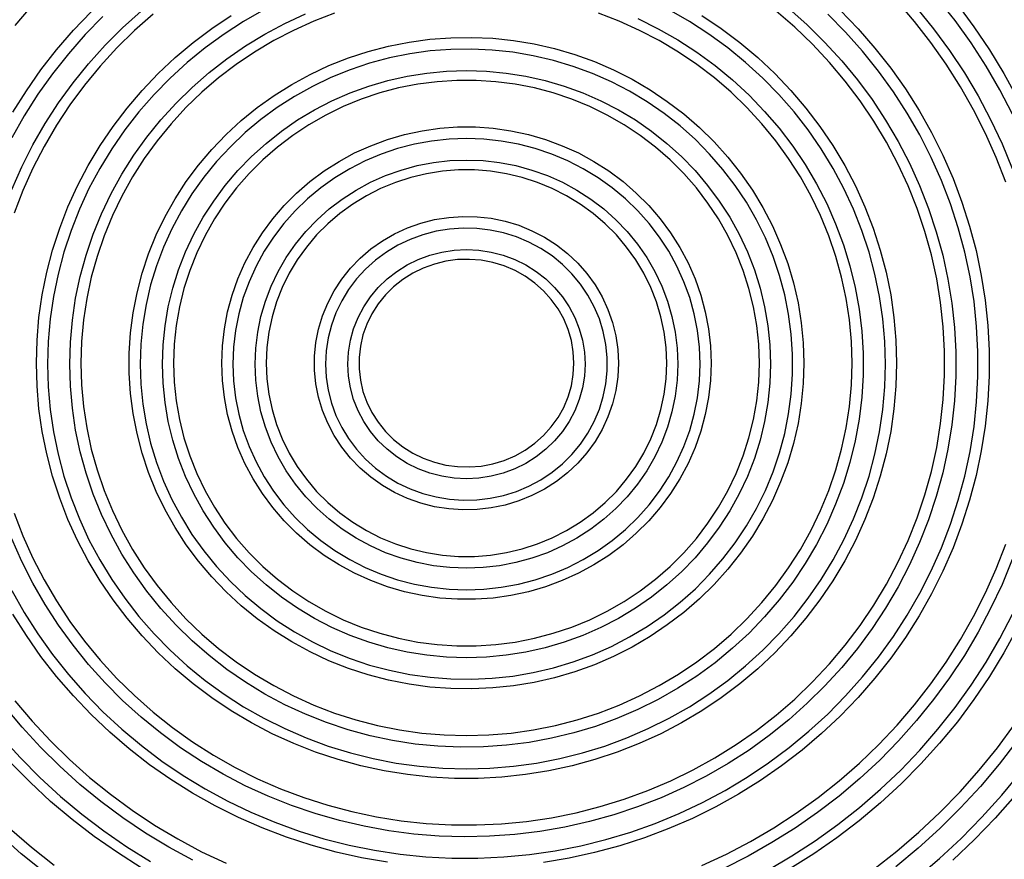
# Model space of a CAD drawing. Units: millimetres. Extents: x -4085 to 181, y -71 to 3788.
# Drawn here: x -1765 to -1500, y 1808 to 2034 of the extents above; entities that cross this region are included whole.
import ezdxf

# ---------------------------------------------------------------- set-up
doc = ezdxf.new("R2010")
doc.units = ezdxf.units.MM
doc.layers.add('NIJHA_toestel', color=7, linetype='Continuous')

msp = doc.modelspace()

# ---------------------------------------------------------------- linework, layer by layer
at = {"layer": 'NIJHA_toestel', "flags": 128}
for points in [[(-1497.64, 2008.81), (-1501.05, 2015.37), (-1504.78, 2021.76), (-1508.81, 2027.98), (-1513.14, 2034.01), (-1517.75, 2039.85)], [(-1558, 2037.3), (-1552.99, 2032.84), (-1548.22, 2028.14), (-1543.71, 2023.2), (-1539.47, 2018.05), (-1535.51, 2012.69), (-1531.85, 2007.14), (-1528.48, 2001.41), (-1525.43, 1995.53), (-1522.69, 1989.5), (-1520.28, 1983.34), (-1518.2, 1977.07), (-1516.46, 1970.7), (-1515.06, 1964.26), (-1514.01, 1957.76), (-1513.31, 1951.21), (-1512.96, 1944.63), (-1512.96, 1938.05), (-1513.31, 1931.47), (-1514.01, 1924.93), (-1515.06, 1918.42), (-1516.46, 1911.98), (-1518.2, 1905.61), (-1520.28, 1899.34), (-1522.69, 1893.18), (-1525.43, 1887.15), (-1528.48, 1881.27), (-1531.85, 1875.54), (-1535.51, 1869.99), (-1539.47, 1864.63), (-1543.71, 1859.48), (-1548.22, 1854.54), (-1552.99, 1849.84), (-1558, 1845.38), (-1563.24, 1841.17), (-1568.71, 1837.23), (-1574.37, 1833.57), (-1580.22, 1830.2), (-1586.25, 1827.12), (-1592.43, 1824.35), (-1598.75, 1821.89), (-1605.2, 1819.75), (-1611.75, 1817.93), (-1618.39, 1816.44), (-1625.1, 1815.28), (-1631.86, 1814.46), (-1638.66, 1813.98), (-1645.47, 1813.84), (-1652.28, 1814.04), (-1659.08, 1814.57), (-1665.83, 1815.45), (-1672.53, 1816.66), (-1679.16, 1818.2), (-1685.69, 1820.08), (-1692.12, 1822.27), (-1698.42, 1824.78), (-1704.58, 1827.61), (-1710.57, 1830.73), (-1716.4, 1834.15), (-1722.03, 1837.86), (-1727.46, 1841.84), (-1732.66, 1846.09), (-1737.64, 1850.59), (-1742.36, 1855.34), (-1746.83, 1860.31), (-1751.02, 1865.5), (-1754.93, 1870.89), (-1758.55, 1876.47), (-1761.87, 1882.22), (-1764.87, 1888.13), (-1767.55, 1894.19)], [(-1762.04, 2038.17), (-1766.68, 2032.66)], [(-1757.91, 1941.34), (-1757.73, 1935.22), (-1757.2, 1929.12), (-1756.32, 1923.06), (-1755.08, 1917.05), (-1753.5, 1911.12), (-1751.57, 1905.29), (-1749.31, 1899.57), (-1746.72, 1893.98), (-1743.81, 1888.54), (-1740.59, 1883.27), (-1737.07, 1878.18), (-1733.26, 1873.29), (-1729.17, 1868.61), (-1724.82, 1864.16), (-1720.21, 1859.95), (-1715.37, 1856), (-1710.3, 1852.32), (-1705.03, 1848.92), (-1699.57, 1845.81), (-1693.94, 1843), (-1688.16, 1840.5), (-1682.23, 1838.32), (-1676.19, 1836.46), (-1670.06, 1834.93), (-1663.84, 1833.73), (-1657.56, 1832.88), (-1651.25, 1832.36), (-1644.91, 1832.19), (-1638.58, 1832.36), (-1632.26, 1832.88), (-1625.98, 1833.73), (-1619.77, 1834.93), (-1613.63, 1836.46), (-1607.59, 1838.32), (-1601.67, 1840.5), (-1595.88, 1843), (-1590.25, 1845.81), (-1584.79, 1848.92), (-1579.52, 1852.32), (-1574.46, 1856), (-1569.62, 1859.95), (-1565.01, 1864.16), (-1560.65, 1868.61), (-1556.57, 1873.29), (-1552.75, 1878.18), (-1549.23, 1883.27), (-1546.01, 1888.54), (-1543.1, 1893.98), (-1540.51, 1899.57), (-1538.25, 1905.29), (-1536.33, 1911.12), (-1534.75, 1917.05), (-1533.51, 1923.06), (-1532.62, 1929.12), (-1532.09, 1935.22), (-1531.91, 1941.34), (-1532.09, 1947.46), (-1532.62, 1953.56), (-1533.51, 1959.62), (-1534.75, 1965.63), (-1536.33, 1971.56), (-1538.25, 1977.39), (-1540.51, 1983.11), (-1543.1, 1988.7), (-1546.01, 1994.14), (-1549.23, 1999.41), (-1552.75, 2004.5), (-1556.57, 2009.39), (-1560.65, 2014.07), (-1565.01, 2018.52), (-1569.62, 2022.73), (-1574.46, 2026.68), (-1579.52, 2030.36), (-1584.79, 2033.76), (-1590.25, 2036.87)], [(-1699.57, 2036.87), (-1705.03, 2033.76), (-1710.3, 2030.36), (-1715.37, 2026.68), (-1720.21, 2022.73), (-1724.82, 2018.52), (-1729.17, 2014.07), (-1733.26, 2009.39), (-1737.07, 2004.5), (-1740.59, 1999.41), (-1743.81, 1994.14), (-1746.72, 1988.7), (-1749.31, 1983.11), (-1751.57, 1977.39), (-1753.5, 1971.56), (-1755.08, 1965.63), (-1756.32, 1959.62), (-1757.2, 1953.56), (-1757.73, 1947.46), (-1757.91, 1941.34)], [(-1499.43, 1990.39), (-1502.01, 1997.05), (-1504.91, 2003.57), (-1508.13, 2009.95), (-1511.67, 2016.18), (-1515.51, 2022.24), (-1519.64, 2028.11), (-1524.05, 2033.79), (-1528.75, 2039.26)], [(-1523.5, 2037.49), (-1518.93, 2031.83), (-1514.63, 2025.97), (-1510.63, 2019.92), (-1506.93, 2013.69), (-1503.54, 2007.3), (-1500.46, 2000.76), (-1497.71, 1994.09)], [(-1512.52, 2038.32), (-1508.03, 2032.31), (-1503.83, 2026.1), (-1499.94, 2019.71), (-1496.35, 2013.15)], [(-1767.57, 1880.26), (-1764.2, 1874.32), (-1760.53, 1868.56), (-1756.55, 1862.99), (-1752.29, 1857.61), (-1747.76, 1852.46), (-1742.95, 1847.53), (-1737.9, 1842.85), (-1732.6, 1838.42), (-1727.08, 1834.25), (-1721.35, 1830.36), (-1715.42, 1826.75), (-1709.31, 1823.45), (-1703.03, 1820.44), (-1696.6, 1817.75), (-1690.04, 1815.37), (-1683.37, 1813.32), (-1676.59, 1811.6), (-1669.73, 1810.22), (-1662.81, 1809.17), (-1655.85, 1808.46), (-1648.85, 1808.1), (-1641.84, 1808.08), (-1634.85, 1808.4), (-1627.87, 1809.06), (-1620.95, 1810.07), (-1614.08, 1811.41), (-1607.29, 1813.09), (-1600.6, 1815.1), (-1594.03, 1817.44), (-1587.58, 1820.09), (-1581.29, 1823.06), (-1575.15, 1826.33), (-1569.2, 1829.9), (-1563.44, 1833.75), (-1557.89, 1837.88), (-1552.57, 1842.28), (-1547.49, 1846.94), (-1542.65, 1851.83), (-1538.08, 1856.96), (-1533.78, 1862.31), (-1529.78, 1867.86), (-1526.06, 1873.6), (-1522.66, 1879.51), (-1519.57, 1885.58), (-1516.8, 1891.8), (-1514.36, 1898.14), (-1512.26, 1904.6), (-1510.5, 1911.15), (-1509.09, 1917.78), (-1508.02, 1924.47), (-1507.31, 1931.2), (-1506.96, 1937.96), (-1506.96, 1944.72), (-1507.31, 1951.48), (-1508.02, 1958.21), (-1509.09, 1964.9), (-1510.5, 1971.53), (-1512.26, 1978.08), (-1514.36, 1984.54), (-1516.8, 1990.88), (-1519.57, 1997.1), (-1522.66, 2003.17), (-1526.06, 2009.08), (-1529.78, 2014.82), (-1533.78, 2020.37), (-1538.08, 2025.72), (-1542.65, 2030.85), (-1547.49, 2035.74)], [(-1742.95, 2035.15), (-1747.76, 2030.22), (-1752.29, 2025.07), (-1756.55, 2019.69), (-1760.53, 2014.12), (-1764.2, 2008.36), (-1767.57, 2002.42)], [(-1767.55, 1988.49), (-1764.87, 1994.55), (-1761.87, 2000.46), (-1758.55, 2006.21), (-1754.93, 2011.79), (-1751.02, 2017.18), (-1746.83, 2022.37), (-1742.36, 2027.34), (-1737.64, 2032.09), (-1732.66, 2036.59)], [(-1767.27, 2009.28), (-1763.62, 2015.1), (-1759.67, 2020.73), (-1755.44, 2026.16), (-1750.93, 2031.39), (-1746.16, 2036.39)], [(-1766.92, 1901.13), (-1764.55, 1895), (-1761.85, 1888.99), (-1758.83, 1883.13), (-1755.49, 1877.44), (-1751.85, 1871.92), (-1747.92, 1866.59), (-1743.7, 1861.47), (-1739.2, 1856.57), (-1734.45, 1851.9), (-1729.45, 1847.48), (-1724.22, 1843.32), (-1718.77, 1839.44), (-1713.11, 1835.83), (-1707.26, 1832.52), (-1701.25, 1829.5), (-1695.08, 1826.8), (-1688.77, 1824.42), (-1682.33, 1822.35), (-1675.8, 1820.62), (-1669.18, 1819.22), (-1662.49, 1818.16), (-1655.76, 1817.44), (-1648.99, 1817.06), (-1642.22, 1817.02), (-1635.45, 1817.33), (-1628.7, 1817.98), (-1622, 1818.98), (-1615.37, 1820.31), (-1608.82, 1821.97), (-1602.36, 1823.97), (-1596.03, 1826.29), (-1589.82, 1828.93), (-1583.77, 1831.88), (-1577.89, 1835.13), (-1572.2, 1838.68), (-1566.7, 1842.51), (-1561.42, 1846.61), (-1556.37, 1850.98), (-1551.57, 1855.59), (-1547.02, 1860.45), (-1542.75, 1865.52), (-1538.75, 1870.81), (-1535.05, 1876.29), (-1531.65, 1881.96), (-1528.56, 1887.78), (-1525.8, 1893.76), (-1523.36, 1899.87), (-1521.26, 1906.09), (-1519.5, 1912.41), (-1518.09, 1918.82), (-1517.02, 1925.28), (-1516.31, 1931.79), (-1515.96, 1938.33), (-1515.96, 1944.87), (-1516.31, 1951.41), (-1517.02, 1957.92), (-1518.09, 1964.38), (-1519.5, 1970.79), (-1521.26, 1977.11), (-1523.36, 1983.33), (-1525.8, 1989.44), (-1528.56, 1995.41), (-1531.65, 2001.24), (-1535.05, 2006.9), (-1538.75, 2012.39), (-1542.75, 2017.67), (-1547.02, 2022.75), (-1551.57, 2027.61), (-1556.37, 2032.22), (-1561.42, 2036.59)], [(-1729.45, 2035.72), (-1734.45, 2031.3), (-1739.2, 2026.63), (-1743.7, 2021.73), (-1747.92, 2016.61), (-1751.85, 2011.28), (-1755.49, 2005.76), (-1758.83, 2000.06), (-1761.85, 1994.21), (-1764.55, 1988.2), (-1766.92, 1982.07)], [(-1528.91, 1941.6), (-1529.09, 1935.43), (-1529.62, 1929.27), (-1530.49, 1923.16), (-1531.72, 1917.1), (-1533.29, 1911.11), (-1535.2, 1905.22), (-1537.44, 1899.43), (-1540.01, 1893.78), (-1542.89, 1888.27), (-1546.09, 1882.92), (-1549.59, 1877.75), (-1553.37, 1872.78), (-1557.44, 1868.01), (-1561.77, 1863.47), (-1566.35, 1859.16), (-1571.17, 1855.11), (-1576.21, 1851.32), (-1581.47, 1847.8), (-1586.91, 1844.56), (-1592.53, 1841.62), (-1598.32, 1838.99), (-1604.24, 1836.67), (-1610.28, 1834.66), (-1616.44, 1832.98), (-1622.67, 1831.63), (-1628.98, 1830.61), (-1635.33, 1829.93), (-1641.72, 1829.59), (-1648.11, 1829.59), (-1654.49, 1829.93), (-1660.85, 1830.61), (-1667.15, 1831.63), (-1673.39, 1832.98), (-1679.54, 1834.66), (-1685.59, 1836.67), (-1691.51, 1838.99), (-1697.29, 1841.62), (-1702.91, 1844.56), (-1708.36, 1847.8), (-1713.61, 1851.32), (-1718.66, 1855.11), (-1723.48, 1859.16), (-1728.06, 1863.47), (-1732.39, 1868.01), (-1736.45, 1872.78), (-1740.24, 1877.75), (-1743.73, 1882.92), (-1746.93, 1888.27), (-1749.82, 1893.78), (-1752.39, 1899.43), (-1754.63, 1905.22), (-1756.54, 1911.11), (-1758.1, 1917.1), (-1759.33, 1923.16), (-1760.21, 1929.27), (-1760.74, 1935.43), (-1760.91, 1941.6), (-1760.74, 1947.77), (-1760.21, 1953.93), (-1759.33, 1960.04), (-1758.1, 1966.1), (-1756.54, 1972.09), (-1754.63, 1977.98), (-1752.39, 1983.76), (-1749.82, 1989.42), (-1746.93, 1994.93), (-1743.73, 2000.28), (-1740.24, 2005.44), (-1736.45, 2010.42), (-1732.39, 2015.19), (-1728.06, 2019.73), (-1723.48, 2024.04), (-1718.66, 2028.09), (-1713.61, 2031.88), (-1708.36, 2035.4)], [(-1751.91, 1941.34), (-1751.73, 1947.29), (-1751.2, 1953.23), (-1750.32, 1959.12), (-1749.08, 1964.96), (-1747.5, 1970.72), (-1745.58, 1976.38), (-1743.32, 1981.92), (-1740.74, 1987.33), (-1737.83, 1992.59), (-1734.62, 1997.67), (-1731.11, 2002.57), (-1727.32, 2007.27), (-1723.25, 2011.74), (-1718.92, 2015.99), (-1714.34, 2019.98), (-1709.54, 2023.71), (-1704.52, 2027.17), (-1699.3, 2030.35), (-1693.9, 2033.23), (-1688.34, 2035.8)], [(-1598.69, 2034.55), (-1593.2, 2031.82), (-1587.89, 2028.8), (-1582.77, 2025.48), (-1577.85, 2021.88), (-1573.16, 2018.01), (-1568.71, 2013.89), (-1564.51, 2009.53), (-1560.57, 2004.95), (-1556.92, 2000.15), (-1553.56, 1995.15), (-1550.5, 1989.98), (-1547.76, 1984.64), (-1545.34, 1979.17), (-1543.24, 1973.56), (-1541.49, 1967.85), (-1540.08, 1962.05), (-1539.02, 1956.18), (-1538.31, 1950.27), (-1537.96, 1944.32), (-1537.96, 1938.36), (-1538.31, 1932.42), (-1539.02, 1926.5), (-1540.08, 1920.63), (-1541.49, 1914.83), (-1543.24, 1909.12), (-1545.34, 1903.52), (-1547.76, 1898.04), (-1550.5, 1892.7), (-1553.56, 1887.53), (-1556.92, 1882.53), (-1560.57, 1877.74), (-1564.51, 1873.15), (-1568.71, 1868.79), (-1573.16, 1864.67), (-1577.85, 1860.8), (-1582.77, 1857.2), (-1587.89, 1853.88), (-1593.2, 1850.86), (-1598.69, 1848.13), (-1604.32, 1845.71), (-1610.09, 1843.61), (-1615.98, 1841.84), (-1621.96, 1840.39), (-1628.02, 1839.28), (-1634.14, 1838.51), (-1640.29, 1838.08), (-1646.45, 1838), (-1652.62, 1838.25), (-1658.75, 1838.85), (-1664.84, 1839.79), (-1670.86, 1841.07), (-1676.8, 1842.68), (-1682.63, 1844.62), (-1688.34, 1846.88), (-1693.9, 1849.46), (-1699.3, 1852.33), (-1704.52, 1855.51), (-1709.54, 1858.97), (-1714.34, 1862.7), (-1718.92, 1866.7), (-1723.25, 1870.94), (-1727.32, 1875.41), (-1731.11, 1880.11), (-1734.62, 1885.01), (-1737.83, 1890.09), (-1740.74, 1895.35), (-1743.32, 1900.76), (-1745.58, 1906.3), (-1747.5, 1911.96), (-1749.08, 1917.72), (-1750.32, 1923.56), (-1751.2, 1929.45), (-1751.73, 1935.39), (-1751.91, 1941.34)], [(-1680.48, 2036), (-1686.1, 2033.84), (-1691.59, 2031.37), (-1696.91, 2028.6), (-1702.06, 2025.53), (-1707.02, 2022.18), (-1711.76, 2018.55), (-1716.28, 2014.67), (-1720.56, 2010.54), (-1724.58, 2006.17), (-1728.33, 2001.59), (-1731.8, 1996.8), (-1734.98, 1991.83), (-1737.85, 1986.68), (-1740.41, 1981.39), (-1742.64, 1975.96), (-1744.54, 1970.41), (-1746.11, 1964.77), (-1747.33, 1959.04), (-1748.21, 1953.26), (-1748.74, 1947.44), (-1748.91, 1941.6), (-1748.74, 1935.76), (-1748.21, 1929.94), (-1747.33, 1924.16), (-1746.11, 1918.43), (-1744.54, 1912.79), (-1742.64, 1907.24), (-1740.41, 1901.81), (-1737.85, 1896.51), (-1734.98, 1891.37), (-1731.8, 1886.4), (-1728.33, 1881.61), (-1724.58, 1877.03), (-1720.56, 1872.66), (-1716.28, 1868.53), (-1711.76, 1864.65), (-1707.02, 1861.02), (-1702.06, 1857.67), (-1696.91, 1854.6), (-1691.59, 1851.83), (-1686.1, 1849.36), (-1680.48, 1847.2), (-1674.74, 1845.36), (-1668.9, 1843.85), (-1662.97, 1842.67), (-1656.99, 1841.82), (-1650.96, 1841.31), (-1644.91, 1841.14), (-1638.87, 1841.31), (-1632.84, 1841.82), (-1626.85, 1842.67), (-1620.93, 1843.85), (-1615.08, 1845.36), (-1609.34, 1847.2), (-1603.72, 1849.36), (-1598.24, 1851.83), (-1592.91, 1854.6), (-1587.76, 1857.67), (-1582.81, 1861.02), (-1578.06, 1864.65), (-1573.54, 1868.53), (-1569.27, 1872.66), (-1565.24, 1877.03), (-1561.49, 1881.61), (-1558.02, 1886.4), (-1554.85, 1891.37), (-1551.97, 1896.51), (-1549.42, 1901.81), (-1547.18, 1907.24), (-1545.28, 1912.79), (-1543.72, 1918.43), (-1542.49, 1924.16), (-1541.62, 1929.94), (-1541.09, 1935.76), (-1540.91, 1941.6)], [(-1544.08, 2036.8), (-1539.28, 2031.82), (-1534.75, 2026.61), (-1530.5, 2021.19), (-1526.53, 2015.58), (-1522.85, 2009.78), (-1519.48, 2003.81), (-1516.42, 1997.69), (-1513.68, 1991.42), (-1511.27, 1985.03), (-1509.2, 1978.53), (-1507.46, 1971.95), (-1506.06, 1965.28), (-1505.01, 1958.56), (-1504.31, 1951.79), (-1503.96, 1945), (-1503.96, 1938.2), (-1504.31, 1931.41), (-1505.01, 1924.64), (-1506.06, 1917.92), (-1507.46, 1911.25), (-1509.2, 1904.66), (-1511.27, 1898.17), (-1513.68, 1891.78), (-1516.42, 1885.51), (-1519.48, 1879.39), (-1522.85, 1873.42), (-1526.53, 1867.62), (-1530.5, 1862), (-1534.75, 1856.59), (-1539.28, 1851.38), (-1544.08, 1846.4), (-1549.12, 1841.66), (-1554.41, 1837.17), (-1559.91, 1832.93), (-1565.64, 1828.97), (-1571.55, 1825.29), (-1577.66, 1821.9), (-1583.93, 1818.8), (-1590.35, 1816.02), (-1596.9, 1813.54), (-1603.58, 1811.39), (-1610.36, 1809.56), (-1617.23, 1808.05), (-1624.16, 1806.89)], [(-1540.91, 1941.6), (-1541.09, 1947.44), (-1541.62, 1953.26), (-1542.49, 1959.04), (-1543.72, 1964.77), (-1545.28, 1970.41), (-1547.18, 1975.96), (-1549.42, 1981.39), (-1551.97, 1986.68), (-1554.85, 1991.83), (-1558.02, 1996.8), (-1561.49, 2001.59), (-1565.24, 2006.17), (-1569.27, 2010.54), (-1573.54, 2014.67), (-1578.06, 2018.55), (-1582.81, 2022.18), (-1587.76, 2025.53), (-1592.91, 2028.6), (-1598.24, 2031.37), (-1603.72, 2033.84), (-1609.34, 2036)], [(-1581.47, 2035.4), (-1576.21, 2031.88), (-1571.17, 2028.09), (-1566.35, 2024.04), (-1561.77, 2019.73), (-1557.44, 2015.19), (-1553.37, 2010.42), (-1549.59, 2005.44), (-1546.09, 2000.28), (-1542.89, 1994.93), (-1540.01, 1989.42), (-1537.44, 1983.76), (-1535.2, 1977.98), (-1533.29, 1972.09), (-1531.72, 1966.1), (-1530.49, 1960.04), (-1529.62, 1953.93), (-1529.09, 1947.77), (-1528.91, 1941.6)], [(-1553.91, 1941.6), (-1554.09, 1936.13), (-1554.62, 1930.69), (-1555.49, 1925.29), (-1556.72, 1919.95), (-1558.28, 1914.7), (-1560.18, 1909.55), (-1562.41, 1904.52), (-1564.95, 1899.64), (-1567.81, 1894.92), (-1570.96, 1890.38), (-1574.4, 1886.04), (-1578.11, 1881.91), (-1582.08, 1878.01), (-1586.3, 1874.36), (-1590.74, 1870.97), (-1595.39, 1867.86), (-1600.23, 1865.02), (-1605.25, 1862.49), (-1610.42, 1860.26), (-1615.72, 1858.35), (-1621.13, 1856.75), (-1626.64, 1855.49), (-1632.22, 1854.56), (-1637.84, 1853.97), (-1643.5, 1853.71), (-1649.16, 1853.8), (-1654.8, 1854.22), (-1660.4, 1854.98), (-1665.95, 1856.08), (-1671.41, 1857.51), (-1676.77, 1859.26), (-1682.01, 1861.34), (-1687.11, 1863.72), (-1692.04, 1866.4), (-1696.79, 1869.38), (-1701.33, 1872.63), (-1705.66, 1876.16), (-1709.76, 1879.93), (-1713.6, 1883.94), (-1717.18, 1888.18), (-1720.48, 1892.62), (-1723.48, 1897.26), (-1726.19, 1902.06), (-1728.57, 1907.02), (-1730.64, 1912.11), (-1732.37, 1917.31), (-1733.76, 1922.61), (-1734.81, 1927.98), (-1735.52, 1933.41), (-1735.87, 1938.87), (-1735.87, 1944.33), (-1735.52, 1949.79), (-1734.81, 1955.21), (-1733.76, 1960.59), (-1732.37, 1965.89), (-1730.64, 1971.09), (-1728.57, 1976.18), (-1726.19, 1981.14), (-1723.48, 1985.94), (-1720.48, 1990.58), (-1717.18, 1995.02), (-1713.6, 1999.25), (-1709.76, 2003.27), (-1705.66, 2007.04), (-1701.33, 2010.56), (-1696.79, 2013.82), (-1692.04, 2016.79), (-1687.11, 2019.48), (-1682.01, 2021.86), (-1676.77, 2023.93), (-1671.41, 2025.69), (-1665.95, 2027.12), (-1660.4, 2028.22), (-1654.8, 2028.98), (-1649.16, 2029.4), (-1643.5, 2029.49), (-1637.84, 2029.23), (-1632.22, 2028.64), (-1626.64, 2027.71), (-1621.13, 2026.44), (-1615.72, 2024.85), (-1610.42, 2022.94), (-1605.25, 2020.71), (-1600.23, 2018.17), (-1595.39, 2015.34), (-1590.74, 2012.23), (-1586.3, 2008.84), (-1582.08, 2005.19), (-1578.11, 2001.29), (-1574.4, 1997.16), (-1570.96, 1992.82), (-1567.81, 1988.28), (-1564.95, 1983.56), (-1562.41, 1978.68), (-1560.18, 1973.65), (-1558.28, 1968.5), (-1556.72, 1963.25), (-1555.49, 1957.91), (-1554.62, 1952.51), (-1554.09, 1947.06), (-1553.91, 1941.6)], [(-1732.91, 1941.34), (-1732.74, 1935.95), (-1732.2, 1930.58), (-1731.32, 1925.25), (-1730.09, 1919.99), (-1728.52, 1914.82), (-1726.61, 1909.75), (-1724.37, 1904.81), (-1721.81, 1900.01), (-1718.94, 1895.39), (-1715.78, 1890.94), (-1712.32, 1886.7), (-1708.6, 1882.68), (-1704.62, 1878.9), (-1700.4, 1875.37), (-1695.96, 1872.1), (-1691.31, 1869.11), (-1686.47, 1866.42), (-1681.47, 1864.02), (-1676.32, 1861.94), (-1671.04, 1860.17), (-1665.66, 1858.74), (-1660.19, 1857.63), (-1654.67, 1856.86), (-1649.1, 1856.44), (-1643.52, 1856.35), (-1637.94, 1856.61), (-1632.39, 1857.2), (-1626.89, 1858.14), (-1621.46, 1859.41), (-1616.13, 1861.01), (-1610.91, 1862.94), (-1605.83, 1865.18), (-1600.91, 1867.73), (-1596.17, 1870.57), (-1591.62, 1873.7), (-1587.28, 1877.1), (-1583.18, 1880.76), (-1579.33, 1884.66), (-1575.74, 1888.8), (-1572.43, 1893.14), (-1569.41, 1897.68), (-1566.69, 1902.39), (-1564.29, 1907.26), (-1562.22, 1912.27), (-1560.48, 1917.39), (-1559.07, 1922.61), (-1558.02, 1927.91), (-1557.31, 1933.26), (-1556.96, 1938.64), (-1556.96, 1944.04), (-1557.31, 1949.42), (-1558.02, 1954.77), (-1559.07, 1960.07), (-1560.48, 1965.29), (-1562.22, 1970.41), (-1564.29, 1975.42), (-1566.69, 1980.29), (-1569.41, 1985), (-1572.43, 1989.54), (-1575.74, 1993.88), (-1579.33, 1998.02), (-1583.18, 2001.92), (-1587.28, 2005.58), (-1591.62, 2008.98), (-1596.17, 2012.11), (-1600.91, 2014.95), (-1605.83, 2017.5), (-1610.91, 2019.74), (-1616.13, 2021.67), (-1621.46, 2023.27), (-1626.89, 2024.54), (-1632.39, 2025.48), (-1637.94, 2026.07), (-1643.52, 2026.33), (-1649.1, 2026.25), (-1654.67, 2025.82), (-1660.19, 2025.05), (-1665.66, 2023.95), (-1671.04, 2022.51), (-1676.32, 2020.74), (-1681.47, 2018.66), (-1686.47, 2016.27), (-1691.31, 2013.57), (-1695.96, 2010.58), (-1700.4, 2007.31), (-1704.62, 2003.78), (-1708.6, 2000), (-1712.32, 1995.98), (-1715.78, 1991.74), (-1718.94, 1987.3), (-1721.81, 1982.67), (-1724.37, 1977.87), (-1726.61, 1972.93), (-1728.52, 1967.86), (-1730.09, 1962.69), (-1731.32, 1957.43), (-1732.2, 1952.1), (-1732.74, 1946.73), (-1732.91, 1941.34)], [(-1726.91, 1941.34), (-1726.74, 1946.52), (-1726.21, 1951.68), (-1725.34, 1956.79), (-1724.12, 1961.84), (-1722.56, 1966.8), (-1720.67, 1971.65), (-1718.46, 1976.37), (-1715.93, 1980.94), (-1713.09, 1985.34), (-1709.97, 1989.56), (-1706.56, 1993.56), (-1702.9, 1997.35), (-1698.98, 2000.89), (-1694.83, 2004.18), (-1690.47, 2007.2), (-1685.91, 2009.93), (-1681.18, 2012.38), (-1676.29, 2014.52), (-1671.27, 2016.34), (-1666.14, 2017.85), (-1660.91, 2019.02), (-1655.62, 2019.87), (-1650.28, 2020.38), (-1644.91, 2020.55), (-1639.55, 2020.38), (-1634.21, 2019.87), (-1628.91, 2019.02), (-1623.69, 2017.85), (-1618.55, 2016.34), (-1613.53, 2014.52), (-1608.64, 2012.38), (-1603.91, 2009.93), (-1599.36, 2007.2), (-1594.99, 2004.18), (-1590.85, 2000.89), (-1586.93, 1997.35), (-1583.26, 1993.56), (-1579.86, 1989.56), (-1576.73, 1985.34), (-1573.9, 1980.94), (-1571.37, 1976.37), (-1569.15, 1971.65), (-1567.26, 1966.8), (-1565.71, 1961.84), (-1564.49, 1956.79), (-1563.61, 1951.68), (-1563.09, 1946.52), (-1562.91, 1941.34), (-1563.09, 1936.16), (-1563.61, 1931), (-1564.49, 1925.89), (-1565.71, 1920.84), (-1567.26, 1915.88), (-1569.15, 1911.03), (-1571.37, 1906.31), (-1573.9, 1901.74), (-1576.73, 1897.34), (-1579.86, 1893.12), (-1583.26, 1889.12), (-1586.93, 1885.33), (-1590.85, 1881.79), (-1594.99, 1878.5), (-1599.36, 1875.48), (-1603.91, 1872.75), (-1608.64, 1870.3), (-1613.53, 1868.16), (-1618.55, 1866.34), (-1623.69, 1864.83), (-1628.91, 1863.66), (-1634.21, 1862.81), (-1639.55, 1862.3), (-1644.91, 1862.13), (-1650.28, 1862.3), (-1655.62, 1862.81), (-1660.91, 1863.66), (-1666.14, 1864.83), (-1671.27, 1866.34), (-1676.29, 1868.16), (-1681.18, 1870.3), (-1685.91, 1872.75), (-1690.47, 1875.48), (-1694.83, 1878.5), (-1698.98, 1881.79), (-1702.9, 1885.33), (-1706.56, 1889.12), (-1709.97, 1893.12), (-1713.09, 1897.34), (-1715.93, 1901.74), (-1718.46, 1906.31), (-1720.67, 1911.03), (-1722.56, 1915.88), (-1724.12, 1920.84), (-1725.34, 1925.89), (-1726.21, 1931), (-1726.74, 1936.16), (-1726.91, 1941.34)], [(-1565.91, 1941.6), (-1566.09, 1946.7), (-1566.62, 1951.77), (-1567.5, 1956.8), (-1568.72, 1961.76), (-1570.28, 1966.63), (-1572.18, 1971.39), (-1574.4, 1976.02), (-1576.94, 1980.49), (-1579.78, 1984.79), (-1582.91, 1988.89), (-1586.32, 1992.79), (-1589.99, 1996.45), (-1593.91, 1999.87), (-1598.05, 2003.03), (-1602.4, 2005.92), (-1606.95, 2008.52), (-1611.66, 2010.82), (-1616.52, 2012.81), (-1621.51, 2014.48), (-1626.6, 2015.83), (-1631.77, 2016.84), (-1637, 2017.52), (-1642.27, 2017.86), (-1647.55, 2017.86), (-1652.82, 2017.52), (-1658.05, 2016.84), (-1663.23, 2015.83), (-1668.32, 2014.48), (-1673.31, 2012.81), (-1678.17, 2010.82), (-1682.88, 2008.52), (-1687.42, 2005.92), (-1691.77, 2003.03), (-1695.92, 1999.87), (-1699.83, 1996.45), (-1703.5, 1992.79), (-1706.91, 1988.89), (-1710.04, 1984.79), (-1712.88, 1980.49), (-1715.42, 1976.02), (-1717.64, 1971.39), (-1719.54, 1966.63), (-1721.11, 1961.76), (-1722.33, 1956.8), (-1723.21, 1951.77), (-1723.74, 1946.7), (-1723.91, 1941.6), (-1723.74, 1936.5), (-1723.21, 1931.43), (-1722.33, 1926.4), (-1721.11, 1921.44), (-1719.54, 1916.57), (-1717.64, 1911.81), (-1715.42, 1907.18), (-1712.88, 1902.71), (-1710.04, 1898.41), (-1706.91, 1894.31), (-1703.5, 1890.41), (-1699.83, 1886.75), (-1695.92, 1883.33), (-1691.77, 1880.17), (-1687.42, 1877.28), (-1682.88, 1874.68), (-1678.17, 1872.38), (-1673.31, 1870.39), (-1668.32, 1868.72), (-1663.23, 1867.37), (-1658.05, 1866.35), (-1652.82, 1865.67), (-1647.55, 1865.33), (-1642.27, 1865.33), (-1637, 1865.67), (-1631.77, 1866.35), (-1626.6, 1867.37), (-1621.51, 1868.72), (-1616.52, 1870.39), (-1611.66, 1872.38), (-1606.95, 1874.68), (-1602.4, 1877.28), (-1598.05, 1880.17), (-1593.91, 1883.33), (-1589.99, 1886.75), (-1586.32, 1890.41), (-1582.91, 1894.31), (-1579.78, 1898.41), (-1576.94, 1902.71), (-1574.4, 1907.18), (-1572.18, 1911.81), (-1570.28, 1916.57), (-1568.72, 1921.44), (-1567.5, 1926.4), (-1566.62, 1931.43), (-1566.09, 1936.5), (-1565.91, 1941.6)], [(-1578.91, 1941.6), (-1579.09, 1936.95), (-1579.62, 1932.32), (-1580.49, 1927.74), (-1581.71, 1923.23), (-1583.27, 1918.83), (-1585.15, 1914.54), (-1587.36, 1910.4), (-1589.87, 1906.42), (-1592.67, 1902.64), (-1595.76, 1899.06), (-1599.1, 1895.7), (-1602.69, 1892.6), (-1606.51, 1889.75), (-1610.53, 1887.18), (-1614.73, 1884.9), (-1619.1, 1882.93), (-1623.6, 1881.26), (-1628.22, 1879.92), (-1632.92, 1878.91), (-1637.69, 1878.23), (-1642.5, 1877.89), (-1647.32, 1877.89), (-1652.13, 1878.23), (-1656.9, 1878.91), (-1661.61, 1879.92), (-1666.22, 1881.26), (-1670.73, 1882.93), (-1675.09, 1884.9), (-1679.29, 1887.18), (-1683.31, 1889.75), (-1687.13, 1892.6), (-1690.72, 1895.7), (-1694.07, 1899.06), (-1697.15, 1902.64), (-1699.96, 1906.42), (-1702.47, 1910.4), (-1704.67, 1914.54), (-1706.56, 1918.83), (-1708.11, 1923.23), (-1709.33, 1927.74), (-1710.21, 1932.32), (-1710.74, 1936.95), (-1710.91, 1941.6), (-1710.74, 1946.25), (-1710.21, 1950.88), (-1709.33, 1955.46), (-1708.11, 1959.97), (-1706.56, 1964.37), (-1704.67, 1968.66), (-1702.47, 1972.8), (-1699.96, 1976.78), (-1697.15, 1980.56), (-1694.07, 1984.14), (-1690.72, 1987.49), (-1687.13, 1990.6), (-1683.31, 1993.45), (-1679.29, 1996.02), (-1675.09, 1998.3), (-1670.73, 2000.27), (-1666.22, 2001.94), (-1661.61, 2003.28), (-1656.9, 2004.29), (-1652.13, 2004.97), (-1647.32, 2005.31), (-1642.5, 2005.31), (-1637.69, 2004.97), (-1632.92, 2004.29), (-1628.22, 2003.28), (-1623.6, 2001.94), (-1619.1, 2000.27), (-1614.73, 1998.3), (-1610.53, 1996.02), (-1606.51, 1993.45), (-1602.69, 1990.6), (-1599.1, 1987.49), (-1595.76, 1984.14), (-1592.67, 1980.56), (-1589.87, 1976.78), (-1587.36, 1972.8), (-1585.15, 1968.66), (-1583.27, 1964.37), (-1581.71, 1959.97), (-1580.49, 1955.46), (-1579.62, 1950.88), (-1579.09, 1946.25), (-1578.91, 1941.6)], [(-1707.91, 1941.34), (-1707.74, 1936.79), (-1707.21, 1932.27), (-1706.33, 1927.8), (-1705.11, 1923.4), (-1703.56, 1919.11), (-1701.67, 1914.94), (-1699.47, 1910.91), (-1696.97, 1907.06), (-1694.17, 1903.4), (-1691.09, 1899.95), (-1687.76, 1896.73), (-1684.19, 1893.76), (-1680.4, 1891.06), (-1676.41, 1888.64), (-1672.25, 1886.51), (-1667.93, 1884.69), (-1663.48, 1883.19), (-1658.93, 1882.01), (-1654.3, 1881.17), (-1649.62, 1880.66), (-1644.91, 1880.49), (-1640.2, 1880.66), (-1635.52, 1881.17), (-1630.89, 1882.01), (-1626.34, 1883.19), (-1621.9, 1884.69), (-1617.58, 1886.51), (-1613.41, 1888.64), (-1609.42, 1891.06), (-1605.63, 1893.76), (-1602.06, 1896.73), (-1598.73, 1899.95), (-1595.66, 1903.4), (-1592.86, 1907.06), (-1590.35, 1910.91), (-1588.15, 1914.94), (-1586.27, 1919.11), (-1584.71, 1923.4), (-1583.49, 1927.8), (-1582.62, 1932.27), (-1582.09, 1936.79), (-1581.91, 1941.34), (-1582.09, 1945.89), (-1582.62, 1950.41), (-1583.49, 1954.88), (-1584.71, 1959.28), (-1586.27, 1963.57), (-1588.15, 1967.74), (-1590.35, 1971.77), (-1592.86, 1975.62), (-1595.66, 1979.28), (-1598.73, 1982.73), (-1602.06, 1985.95), (-1605.63, 1988.92), (-1609.42, 1991.62), (-1613.41, 1994.04), (-1617.58, 1996.17), (-1621.9, 1997.99), (-1626.34, 1999.49), (-1630.89, 2000.67), (-1635.52, 2001.51), (-1640.2, 2002.02), (-1644.91, 2002.19), (-1649.62, 2002.02), (-1654.3, 2001.51), (-1658.93, 2000.67), (-1663.48, 1999.49), (-1667.93, 1997.99), (-1672.25, 1996.17), (-1676.41, 1994.04), (-1680.4, 1991.62), (-1684.19, 1988.92), (-1687.76, 1985.95), (-1691.09, 1982.73), (-1694.17, 1979.28), (-1696.97, 1975.62), (-1699.47, 1971.77), (-1701.67, 1967.74), (-1703.56, 1963.57), (-1705.11, 1959.28), (-1706.33, 1954.88), (-1707.21, 1950.41), (-1707.74, 1945.89), (-1707.91, 1941.34)], [(-1701.91, 1941.34), (-1701.74, 1945.66), (-1701.21, 1949.95), (-1700.34, 1954.19), (-1699.12, 1958.35), (-1697.57, 1962.41), (-1695.7, 1966.34), (-1693.51, 1970.11), (-1691.03, 1973.7), (-1688.26, 1977.1), (-1685.22, 1980.27), (-1681.93, 1983.21), (-1678.42, 1985.88), (-1674.69, 1988.28), (-1670.79, 1990.4), (-1666.73, 1992.21), (-1662.53, 1993.7), (-1658.22, 1994.88), (-1653.83, 1995.72), (-1649.38, 1996.23), (-1644.91, 1996.4), (-1640.44, 1996.23), (-1636, 1995.72), (-1631.61, 1994.88), (-1627.3, 1993.7), (-1623.1, 1992.21), (-1619.03, 1990.4), (-1615.13, 1988.28), (-1611.41, 1985.88), (-1607.89, 1983.21), (-1604.61, 1980.27), (-1601.57, 1977.1), (-1598.8, 1973.7), (-1596.31, 1970.11), (-1594.12, 1966.34), (-1592.25, 1962.41), (-1590.7, 1958.35), (-1589.49, 1954.19), (-1588.61, 1949.95), (-1588.09, 1945.66), (-1587.91, 1941.34), (-1588.09, 1937.02), (-1588.61, 1932.73), (-1589.49, 1928.49), (-1590.7, 1924.33), (-1592.25, 1920.27), (-1594.12, 1916.34), (-1596.31, 1912.57), (-1598.8, 1908.98), (-1601.57, 1905.58), (-1604.61, 1902.41), (-1607.89, 1899.47), (-1611.41, 1896.8), (-1615.13, 1894.4), (-1619.03, 1892.28), (-1623.1, 1890.47), (-1627.3, 1888.98), (-1631.61, 1887.8), (-1636, 1886.96), (-1640.44, 1886.45), (-1644.91, 1886.28), (-1649.38, 1886.45), (-1653.83, 1886.96), (-1658.22, 1887.8), (-1662.53, 1888.98), (-1666.73, 1890.47), (-1670.79, 1892.28), (-1674.69, 1894.4), (-1678.42, 1896.8), (-1681.93, 1899.47), (-1685.22, 1902.41), (-1688.26, 1905.58), (-1691.03, 1908.98), (-1693.51, 1912.57), (-1695.7, 1916.34), (-1697.57, 1920.27), (-1699.12, 1924.33), (-1700.34, 1928.49), (-1701.21, 1932.73), (-1701.74, 1937.02), (-1701.91, 1941.34)], [(-1590.91, 1941.6), (-1591.09, 1945.8), (-1591.61, 1949.97), (-1592.48, 1954.08), (-1593.69, 1958.12), (-1595.23, 1962.04), (-1597.1, 1965.84), (-1599.27, 1969.48), (-1601.74, 1972.93), (-1604.49, 1976.19), (-1607.51, 1979.22), (-1610.76, 1982), (-1614.24, 1984.53), (-1617.91, 1986.77), (-1621.76, 1988.72), (-1625.76, 1990.37), (-1629.89, 1991.7), (-1634.11, 1992.71), (-1638.4, 1993.38), (-1642.74, 1993.72), (-1647.09, 1993.72), (-1651.42, 1993.38), (-1655.71, 1992.71), (-1659.94, 1991.7), (-1664.06, 1990.37), (-1668.06, 1988.72), (-1671.91, 1986.77), (-1675.59, 1984.53), (-1679.06, 1982), (-1682.32, 1979.22), (-1685.33, 1976.19), (-1688.08, 1972.93), (-1690.55, 1969.48), (-1692.73, 1965.84), (-1694.59, 1962.04), (-1696.13, 1958.12), (-1697.34, 1954.08), (-1698.21, 1949.97), (-1698.74, 1945.8), (-1698.91, 1941.6), (-1698.74, 1937.4), (-1698.21, 1933.23), (-1697.34, 1929.12), (-1696.13, 1925.08), (-1694.59, 1921.15), (-1692.73, 1917.36), (-1690.55, 1913.72), (-1688.08, 1910.26), (-1685.33, 1907.01), (-1682.32, 1903.98), (-1679.06, 1901.2), (-1675.59, 1898.67), (-1671.91, 1896.43), (-1668.06, 1894.48), (-1664.06, 1892.83), (-1659.94, 1891.5), (-1655.71, 1890.49), (-1651.42, 1889.82), (-1647.09, 1889.48), (-1642.74, 1889.48), (-1638.4, 1889.82), (-1634.11, 1890.49), (-1629.89, 1891.5), (-1625.76, 1892.83), (-1621.76, 1894.48), (-1617.91, 1896.43), (-1614.24, 1898.67), (-1610.76, 1901.2), (-1607.51, 1903.98), (-1604.49, 1907.01), (-1601.74, 1910.26), (-1599.27, 1913.72), (-1597.1, 1917.36), (-1595.23, 1921.15), (-1593.69, 1925.08), (-1592.48, 1929.12), (-1591.61, 1933.23), (-1591.09, 1937.4), (-1590.91, 1941.6)], [(-1603.91, 1941.6), (-1604.09, 1937.89), (-1604.63, 1934.21), (-1605.52, 1930.6), (-1606.76, 1927.09), (-1608.34, 1923.7), (-1610.23, 1920.47), (-1612.43, 1917.43), (-1614.92, 1914.6), (-1617.67, 1912), (-1620.66, 1909.67), (-1623.86, 1907.62), (-1627.25, 1905.86), (-1630.79, 1904.42), (-1634.46, 1903.31), (-1638.21, 1902.53), (-1642.03, 1902.09), (-1645.87, 1902.01), (-1649.71, 1902.27), (-1653.5, 1902.87), (-1657.22, 1903.82), (-1660.82, 1905.1), (-1664.29, 1906.7), (-1667.59, 1908.61), (-1670.69, 1910.8), (-1673.56, 1913.27), (-1676.18, 1915.99), (-1678.53, 1918.93), (-1680.58, 1922.07), (-1682.32, 1925.38), (-1683.72, 1928.83), (-1684.79, 1932.4), (-1685.51, 1936.05), (-1685.87, 1939.74), (-1685.87, 1943.46), (-1685.51, 1947.15), (-1684.79, 1950.8), (-1683.72, 1954.37), (-1682.32, 1957.82), (-1680.58, 1961.13), (-1678.53, 1964.27), (-1676.18, 1967.21), (-1673.56, 1969.93), (-1670.69, 1972.4), (-1667.59, 1974.59), (-1664.29, 1976.5), (-1660.82, 1978.1), (-1657.22, 1979.38), (-1653.5, 1980.32), (-1649.71, 1980.93), (-1645.87, 1981.19), (-1642.03, 1981.1), (-1638.21, 1980.67), (-1634.46, 1979.89), (-1630.79, 1978.78), (-1627.25, 1977.34), (-1623.86, 1975.58), (-1620.66, 1973.53), (-1617.67, 1971.2), (-1614.92, 1968.6), (-1612.43, 1965.77), (-1610.23, 1962.73), (-1608.34, 1959.5), (-1606.76, 1956.11), (-1605.52, 1952.59), (-1604.63, 1948.98), (-1604.09, 1945.31), (-1603.91, 1941.6)], [(-1682.91, 1941.34), (-1682.73, 1937.8), (-1682.2, 1934.29), (-1681.33, 1930.84), (-1680.11, 1927.5), (-1678.56, 1924.28), (-1676.7, 1921.23), (-1674.54, 1918.36), (-1672.11, 1915.7), (-1669.42, 1913.29), (-1666.5, 1911.13), (-1663.38, 1909.26), (-1660.09, 1907.69), (-1656.65, 1906.43), (-1653.11, 1905.5), (-1649.49, 1904.9), (-1645.83, 1904.65), (-1642.16, 1904.73), (-1638.51, 1905.16), (-1634.93, 1905.92), (-1631.44, 1907.02), (-1628.07, 1908.44), (-1624.86, 1910.16), (-1621.84, 1912.18), (-1619.03, 1914.46), (-1616.47, 1917), (-1614.17, 1919.77), (-1612.16, 1922.73), (-1610.45, 1925.87), (-1609.07, 1929.16), (-1608.02, 1932.56), (-1607.31, 1936.04), (-1606.96, 1939.57), (-1606.96, 1943.11), (-1607.31, 1946.64), (-1608.02, 1950.12), (-1609.07, 1953.52), (-1610.45, 1956.81), (-1612.16, 1959.95), (-1614.17, 1962.92), (-1616.47, 1965.68), (-1619.03, 1968.22), (-1621.84, 1970.51), (-1624.86, 1972.52), (-1628.07, 1974.24), (-1631.44, 1975.66), (-1634.93, 1976.76), (-1638.51, 1977.52), (-1642.16, 1977.95), (-1645.83, 1978.03), (-1649.49, 1977.78), (-1653.11, 1977.18), (-1656.65, 1976.25), (-1660.09, 1974.99), (-1663.38, 1973.42), (-1666.5, 1971.55), (-1669.42, 1969.39), (-1672.11, 1966.98), (-1674.54, 1964.32), (-1676.7, 1961.46), (-1678.56, 1958.4), (-1680.11, 1955.18), (-1681.33, 1951.84), (-1682.2, 1948.39), (-1682.73, 1944.88), (-1682.91, 1941.34)], [(-1676.91, 1941.34), (-1676.74, 1944.57), (-1676.21, 1947.77), (-1675.35, 1950.89), (-1674.15, 1953.91), (-1672.63, 1956.8), (-1670.8, 1959.51), (-1668.69, 1962.02), (-1666.32, 1964.31), (-1663.72, 1966.35), (-1660.91, 1968.11), (-1657.93, 1969.58), (-1654.8, 1970.74), (-1651.57, 1971.57), (-1648.26, 1972.08), (-1644.91, 1972.25), (-1641.57, 1972.08), (-1638.26, 1971.57), (-1635.02, 1970.74), (-1631.9, 1969.58), (-1628.91, 1968.11), (-1626.1, 1966.35), (-1623.5, 1964.31), (-1621.13, 1962.02), (-1619.02, 1959.51), (-1617.2, 1956.8), (-1615.68, 1953.91), (-1614.48, 1950.89), (-1613.61, 1947.77), (-1613.09, 1944.57), (-1612.91, 1941.34), (-1613.09, 1938.11), (-1613.61, 1934.91), (-1614.48, 1931.79), (-1615.68, 1928.77), (-1617.2, 1925.89), (-1619.02, 1923.17), (-1621.13, 1920.66), (-1623.5, 1918.37), (-1626.1, 1916.33), (-1628.91, 1914.57), (-1631.9, 1913.1), (-1635.02, 1911.94), (-1638.26, 1911.11), (-1641.57, 1910.6), (-1644.91, 1910.43), (-1648.26, 1910.6), (-1651.57, 1911.11), (-1654.8, 1911.94), (-1657.93, 1913.1), (-1660.91, 1914.57), (-1663.72, 1916.33), (-1666.32, 1918.37), (-1668.69, 1920.66), (-1670.8, 1923.17), (-1672.63, 1925.89), (-1674.15, 1928.77), (-1675.35, 1931.79), (-1676.21, 1934.91), (-1676.74, 1938.11), (-1676.91, 1941.34)], [(-1615.91, 1941.6), (-1616.09, 1944.68), (-1616.61, 1947.72), (-1617.48, 1950.69), (-1618.69, 1953.55), (-1620.21, 1956.27), (-1622.03, 1958.8), (-1624.13, 1961.13), (-1626.48, 1963.22), (-1629.05, 1965.05), (-1631.82, 1966.59), (-1634.74, 1967.83), (-1637.79, 1968.75), (-1640.93, 1969.35), (-1644.11, 1969.6), (-1647.31, 1969.52), (-1650.47, 1969.09), (-1653.57, 1968.33), (-1656.56, 1967.25), (-1659.41, 1965.86), (-1662.09, 1964.17), (-1664.55, 1962.21), (-1666.78, 1960), (-1668.74, 1957.56), (-1670.42, 1954.93), (-1671.78, 1952.14), (-1672.82, 1949.22), (-1673.52, 1946.21), (-1673.87, 1943.14), (-1673.87, 1940.06), (-1673.52, 1936.99), (-1672.82, 1933.98), (-1671.78, 1931.06), (-1670.42, 1928.27), (-1668.74, 1925.64), (-1666.78, 1923.2), (-1664.55, 1920.99), (-1662.09, 1919.03), (-1659.41, 1917.34), (-1656.56, 1915.95), (-1653.57, 1914.86), (-1650.47, 1914.11), (-1647.31, 1913.68), (-1644.11, 1913.6), (-1640.93, 1913.85), (-1637.79, 1914.44), (-1634.74, 1915.37), (-1631.82, 1916.61), (-1629.05, 1918.15), (-1626.48, 1919.98), (-1624.13, 1922.07), (-1622.03, 1924.39), (-1620.21, 1926.93), (-1618.69, 1929.64), (-1617.48, 1932.5), (-1616.61, 1935.47), (-1616.09, 1938.52), (-1615.91, 1941.6)], [(-1581.43, 1806.07), (-1574.8, 1809.16), (-1568.34, 1812.54), (-1562.05, 1816.22), (-1555.95, 1820.18), (-1550.05, 1824.42), (-1544.37, 1828.92), (-1538.92, 1833.69), (-1533.71, 1838.7), (-1528.75, 1843.94), (-1524.05, 1849.41), (-1519.64, 1855.08), (-1515.51, 1860.96), (-1511.67, 1867.02), (-1508.13, 1873.24), (-1504.91, 1879.63), (-1502.01, 1886.15), (-1499.43, 1892.8)], [(-1497.71, 1888.6), (-1500.46, 1881.92), (-1503.54, 1875.38), (-1506.93, 1868.99), (-1510.63, 1862.76), (-1514.63, 1856.71), (-1518.93, 1850.85), (-1523.5, 1845.19), (-1528.35, 1839.74), (-1533.46, 1834.53), (-1538.83, 1829.55), (-1544.42, 1824.82), (-1550.25, 1820.36), (-1556.28, 1816.16), (-1562.52, 1812.25), (-1568.94, 1808.63), (-1575.53, 1805.3)], [(-1666.25, 1806.97), (-1673.18, 1808.17), (-1680.04, 1809.7), (-1686.81, 1811.56), (-1693.48, 1813.74), (-1700.02, 1816.24), (-1706.43, 1819.05), (-1712.69, 1822.17), (-1718.78, 1825.59), (-1724.68, 1829.29), (-1730.38, 1833.28), (-1735.87, 1837.53), (-1741.14, 1842.05), (-1746.16, 1846.81), (-1750.93, 1851.81), (-1755.44, 1857.04), (-1759.67, 1862.47), (-1763.62, 1868.1), (-1767.27, 1873.92)], [(-1563.65, 1804.85), (-1557.16, 1808.66), (-1550.85, 1812.75), (-1544.75, 1817.13), (-1538.87, 1821.77), (-1533.21, 1826.68), (-1527.8, 1831.83), (-1522.65, 1837.22), (-1517.75, 1842.84), (-1513.14, 1848.67), (-1508.81, 1854.7), (-1504.78, 1860.92), (-1501.05, 1867.31), (-1497.64, 1873.87)], [(-1496.35, 1870.05), (-1499.94, 1863.49), (-1503.83, 1857.1), (-1508.03, 1850.89), (-1512.52, 1844.87), (-1517.29, 1839.06), (-1522.33, 1833.47), (-1527.64, 1828.12), (-1533.2, 1823), (-1538.99, 1818.14), (-1545.02, 1813.54), (-1551.25, 1809.21), (-1557.69, 1805.17)], [(-1718.73, 1807.5), (-1725.21, 1811.03), (-1731.51, 1814.85), (-1737.61, 1818.95), (-1743.51, 1823.32), (-1749.18, 1827.97), (-1754.62, 1832.86), (-1759.82, 1838), (-1764.75, 1843.37), (-1769.42, 1848.96)], [(-1766.68, 1850.54), (-1762.04, 1845.03), (-1757.14, 1839.74), (-1751.98, 1834.68), (-1746.57, 1829.86), (-1740.94, 1825.3), (-1735.08, 1821.01), (-1729.02, 1816.99), (-1722.77, 1813.26), (-1716.34, 1809.81), (-1709.74, 1806.67)], [(-1535.03, 1805.11), (-1528.87, 1809.95), (-1522.94, 1815.06), (-1517.24, 1820.41), (-1511.8, 1826), (-1506.62, 1831.82), (-1501.72, 1837.85), (-1497.09, 1844.09)], [(-1770.19, 1840.62), (-1765.2, 1835.09), (-1759.94, 1829.79), (-1754.43, 1824.73), (-1748.69, 1819.93), (-1742.72, 1815.39), (-1736.54, 1811.12), (-1730.15, 1807.14)], [(-1496.46, 1839.65), (-1501.24, 1833.43), (-1506.3, 1827.42), (-1511.63, 1821.63), (-1517.21, 1816.08), (-1523.05, 1810.77), (-1529.12, 1805.71)], [(-1732.65, 1805.48), (-1739.07, 1809.55), (-1745.29, 1813.89), (-1751.3, 1818.51), (-1757.07, 1823.39), (-1762.61, 1828.53), (-1767.9, 1833.91)], [(-1523.49, 1802.7), (-1517.37, 1807.93), (-1511.5, 1813.4), (-1505.87, 1819.12), (-1500.51, 1825.06), (-1495.42, 1831.23)], [(-1497.01, 1824.86), (-1502.32, 1818.85), (-1507.89, 1813.07), (-1513.71, 1807.52)], [(-1758.83, 1804.24), (-1764.97, 1809.22), (-1770.88, 1814.46)], [(-1768.14, 1816.19), (-1762.26, 1811.04), (-1756.15, 1806.13)]]:
    msp.add_lwpolyline(points, dxfattribs=at)
at = {"layer": 'NIJHA_toestel'}
msp.add_open_spline([(-1354.91, 1945.48), (-1354.92, 1947.15), (-1354.95, 1951.91), (-1355.24, 1959.75), (-1355.88, 1969), (-1356.84, 1978.21), (-1358.11, 1987.4), (-1359.7, 1996.53), (-1361.59, 2005.61), (-1363.8, 2014.63), (-1366.31, 2023.56), (-1369.12, 2032.42), (-1372.24, 2041.18), (-1375.65, 2049.83), (-1379.35, 2058.38), (-1383.35, 2066.79), (-1387.63, 2075.08), (-1392.19, 2083.23), (-1397.02, 2091.22), (-1402.13, 2099.06), (-1407.5, 2106.73), (-1413.13, 2114.23), (-1419.01, 2121.54), (-1425.14, 2128.66), (-1431.51, 2135.58), (-1438.11, 2142.29), (-1444.93, 2148.79), (-1451.98, 2155.07), (-1459.23, 2161.11), (-1466.69, 2166.93), (-1474.34, 2172.5), (-1482.18, 2177.83), (-1490.19, 2182.9), (-1498.38, 2187.71), (-1506.72, 2192.26), (-1515.22, 2196.54), (-1523.85, 2200.55), (-1532.62, 2204.28), (-1541.51, 2207.72), (-1550.52, 2210.88), (-1559.63, 2213.76), (-1568.83, 2216.33), (-1578.11, 2218.62), (-1587.47, 2220.6), (-1596.89, 2222.29), (-1606.36, 2223.67), (-1615.87, 2224.75), (-1625.42, 2225.53), (-1634.99, 2226), (-1644.57, 2226.16), (-1654.15, 2226.02), (-1663.71, 2225.57), (-1673.26, 2224.82), (-1682.78, 2223.76), (-1692.26, 2222.4), (-1701.68, 2220.73), (-1711.04, 2218.77), (-1720.33, 2216.51), (-1729.54, 2213.95), (-1738.66, 2211.1), (-1747.67, 2207.96), (-1756.57, 2204.53), (-1765.35, 2200.82), (-1774, 2196.83), (-1782.51, 2192.57), (-1790.87, 2188.04), (-1799.06, 2183.24), (-1807.09, 2178.19), (-1814.94, 2172.88), (-1822.61, 2167.32), (-1830.08, 2161.52), (-1837.36, 2155.49), (-1844.42, 2149.23), (-1851.26, 2142.74), (-1857.88, 2136.04), (-1864.26, 2129.13), (-1870.41, 2122.02), (-1876.31, 2114.72), (-1881.96, 2107.24), (-1887.35, 2099.58), (-1892.47, 2091.75), (-1897.33, 2083.76), (-1901.91, 2075.62), (-1906.2, 2067.34), (-1910.22, 2058.93), (-1913.94, 2050.39), (-1917.38, 2041.74), (-1920.51, 2032.99), (-1923.34, 2024.14), (-1925.88, 2015.2), (-1928.1, 2006.19), (-1930.02, 1997.11), (-1931.62, 1987.98), (-1932.91, 1978.8), (-1933.89, 1969.58), (-1934.56, 1960.34), (-1934.91, 1951.08), (-1934.94, 1941.82), (-1934.66, 1932.56), (-1934.06, 1923.32), (-1933.15, 1914.09), (-1931.92, 1904.91), (-1930.38, 1895.76), (-1928.53, 1886.68), (-1926.37, 1877.65), (-1923.9, 1868.7), (-1921.13, 1859.83), (-1918.06, 1851.06), (-1914.69, 1842.39), (-1911.03, 1833.83), (-1907.08, 1825.39), (-1902.84, 1817.08), (-1898.32, 1808.92), (-1893.52, 1800.9), (-1888.46, 1793.04), (-1883.13, 1785.34), (-1877.53, 1777.82), (-1871.69, 1770.48), (-1865.6, 1763.33), (-1859.26, 1756.39), (-1852.7, 1749.64), (-1845.9, 1743.11), (-1838.89, 1736.8), (-1831.67, 1730.72), (-1824.24, 1724.87), (-1816.61, 1719.26), (-1808.8, 1713.9), (-1800.81, 1708.79), (-1792.65, 1703.94), (-1784.33, 1699.35), (-1775.86, 1695.03), (-1767.24, 1690.98), (-1758.49, 1687.21), (-1749.62, 1683.73), (-1740.63, 1680.52), (-1731.54, 1677.61), (-1722.35, 1674.99), (-1713.08, 1672.66), (-1703.73, 1670.63), (-1694.32, 1668.9), (-1684.85, 1667.47), (-1675.34, 1666.35), (-1665.8, 1665.53), (-1656.24, 1665.01), (-1646.66, 1664.81), (-1637.08, 1664.9), (-1627.51, 1665.31), (-1617.96, 1666.02), (-1608.43, 1667.03), (-1598.95, 1668.35), (-1589.52, 1669.97), (-1580.15, 1671.89), (-1570.84, 1674.11), (-1561.62, 1676.62), (-1552.49, 1679.43), (-1543.46, 1682.53), (-1534.55, 1685.91), (-1525.75, 1689.58), (-1517.08, 1693.53), (-1508.55, 1697.75), (-1500.17, 1702.24), (-1491.95, 1707), (-1483.9, 1712.02), (-1476.02, 1717.29), (-1468.32, 1722.81), (-1460.82, 1728.58), (-1453.52, 1734.58), (-1446.43, 1740.81), (-1439.55, 1747.26), (-1432.9, 1753.93), (-1426.48, 1760.81), (-1420.3, 1767.89), (-1414.36, 1775.16), (-1408.68, 1782.62), (-1403.25, 1790.26), (-1398.09, 1798.06), (-1393.19, 1806.03), (-1388.57, 1814.14), (-1384.23, 1822.4), (-1380.17, 1830.8), (-1376.41, 1839.32), (-1372.93, 1847.95), (-1369.75, 1856.69), (-1366.88, 1865.53), (-1364.3, 1874.45), (-1362.03, 1883.45), (-1360.07, 1892.52), (-1358.42, 1901.65), (-1357.08, 1910.82), (-1356.05, 1920.03), (-1355.35, 1929.27), (-1354.97, 1937.76), (-1354.93, 1943.16), (-1354.91, 1945.48)], degree=3, knots=[0, 0, 0, 0, 0.002841, 0.008089, 0.013337, 0.018585, 0.023834, 0.029082, 0.03433, 0.039579, 0.044828, 0.050077, 0.055326, 0.060575, 0.065825, 0.071076, 0.076326, 0.081577, 0.086828, 0.09208, 0.097332, 0.102585, 0.107838, 0.113091, 0.118345, 0.1236, 0.128854, 0.13411, 0.139365, 0.144621, 0.149878, 0.155135, 0.160392, 0.16565, 0.170908, 0.176166, 0.181425, 0.186684, 0.191943, 0.197203, 0.202463, 0.207723, 0.212983, 0.218244, 0.223505, 0.228765, 0.234026, 0.239288, 0.244549, 0.24981, 0.255071, 0.260333, 0.265594, 0.270855, 0.276117, 0.281378, 0.286639, 0.2919, 0.297161, 0.302421, 0.307682, 0.312942, 0.318202, 0.323462, 0.328722, 0.333981, 0.33924, 0.344498, 0.349757, 0.355015, 0.360272, 0.365529, 0.370786, 0.376042, 0.381298, 0.386554, 0.391809, 0.397063, 0.402317, 0.407571, 0.412824, 0.418077, 0.423329, 0.428581, 0.433833, 0.439084, 0.444335, 0.449585, 0.454835, 0.460085, 0.465334, 0.470583, 0.475832, 0.481081, 0.486329, 0.491577, 0.496826, 0.502074, 0.507322, 0.51257, 0.517818, 0.523066, 0.528315, 0.533563, 0.538812, 0.54406, 0.549309, 0.554558, 0.559808, 0.565058, 0.570308, 0.575558, 0.580809, 0.586061, 0.591312, 0.596564, 0.601817, 0.60707, 0.612323, 0.617577, 0.622831, 0.628086, 0.633341, 0.638597, 0.643853, 0.649109, 0.654366, 0.659624, 0.664881, 0.670139, 0.675397, 0.680656, 0.685915, 0.691174, 0.696434, 0.701694, 0.706954, 0.712214, 0.717475, 0.722735, 0.727996, 0.733257, 0.738518, 0.74378, 0.749041, 0.754302, 0.759563, 0.764825, 0.770086, 0.775347, 0.780609, 0.78587, 0.791131, 0.796392, 0.801652, 0.806913, 0.812173, 0.817433, 0.822693, 0.827953, 0.833212, 0.838471, 0.84373, 0.848988, 0.854246, 0.859503, 0.864761, 0.870017, 0.875274, 0.88053, 0.885785, 0.89104, 0.896295, 0.901549, 0.906803, 0.912056, 0.917309, 0.922562, 0.927814, 0.933065, 0.938316, 0.943567, 0.948817, 0.954068, 0.959317, 0.964567, 0.969816, 0.975065, 0.980313, 0.985562, 0.99081, 0.996058, 1, 1, 1, 1], dxfattribs=at)

doc.saveas('drawing.dxf')
